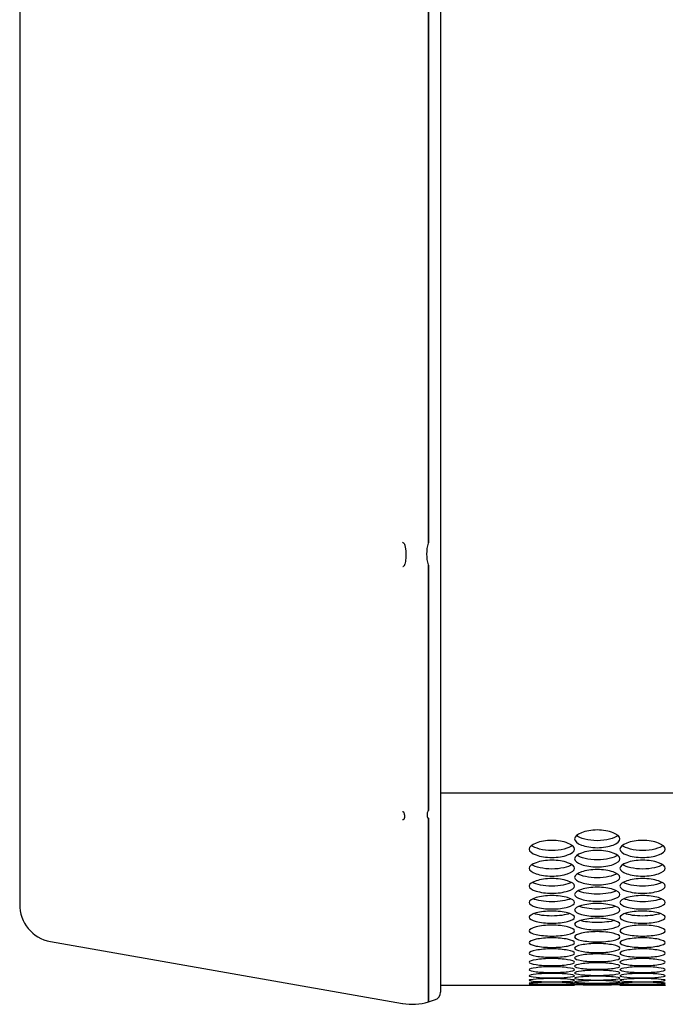
# Model space of a CAD drawing. Units: millimetres. Extents: x 56 to 228, y 51 to 198.
# Drawn here: x 97 to 101, y 51 to 57 of the extents above; entities that cross this region are included whole.
import ezdxf

# ---------------------------------------------------------------- set-up
doc = ezdxf.new("R2010")
doc.units = ezdxf.units.MM
for name, color, linetype in [('5312270', 7, 'Continuous'), ('6022380', 7, 'Continuous'), ('7661202', 7, 'Continuous'), ('Default', 7, 'Continuous')]:
    doc.layers.add(name, color=color, linetype=linetype)

# ---------------------------------------------------------------- blocks, each defined once
blk = doc.blocks.new('SE4')
at = {"layer": '5312270', "color": 7, "linetype": 'Continuous'}
for p, q in [((99.2338, 50.9948), (100.0466, 50.9948)), ((100.3211, 50.9948), (100.5966, 50.9948))]:
    blk.add_line(p, q, dxfattribs=at)
blk.add_arc((100.1838, 39.8143), 11.1813, 89.2955, 90.7046, dxfattribs=at)
for points, knots in [([(100.0463, 51.88), (100.0463, 51.8937), (100.0785, 51.9214), (100.1838, 51.9409), (100.2891, 51.9214), (100.3375, 51.8798), (100.2891, 51.8394), (100.1838, 51.821), (100.0785, 51.8394), (100.0463, 51.8663), (100.0463, 51.88)], [0, 0, 0, 0, 0.125103, 0.25, 0.374897, 0.5, 0.625103, 0.75, 0.874897, 1, 1, 1, 1]), ([(99.7713, 51.8186), (99.7713, 51.8319), (99.8035, 51.8586), (99.9088, 51.8775), (100.0141, 51.8586), (100.0625, 51.8185), (100.0141, 51.7794), (99.9088, 51.7617), (99.8035, 51.7794), (99.7713, 51.8054), (99.7713, 51.8186)], [0, 0, 0, 0, 0.125103, 0.25, 0.374897, 0.5, 0.625103, 0.75, 0.874897, 1, 1, 1, 1]), ([(100.3101, 51.902), (100.2883, 51.8832), (100.2379, 51.8693), (100.1298, 51.8693), (100.0793, 51.8832), (100.0576, 51.902)], [0.5622234, 0.5622234, 0.5622234, 0.5622234, 0.75, 0.75, 0.9377766, 0.9377766, 0.9377766, 0.9377766]), ([(100.3213, 51.8186), (100.3213, 51.8319), (100.3535, 51.8586), (100.4588, 51.8775), (100.5641, 51.8586), (100.6125, 51.8185), (100.5641, 51.7794), (100.4588, 51.7617), (100.3535, 51.7794), (100.3213, 51.8054), (100.3213, 51.8186)], [0, 0, 0, 0, 0.125103, 0.25, 0.374897, 0.5, 0.625103, 0.75, 0.874897, 1, 1, 1, 1]), ([(100.034, 51.8407), (100.0117, 51.823), (99.962, 51.81), (99.8556, 51.81), (99.806, 51.823), (99.7837, 51.8407)], [0.565294, 0.565294, 0.565294, 0.565294, 0.75, 0.75, 0.934706, 0.934706, 0.934706, 0.934706]), ([(100.0463, 51.7594), (100.0463, 51.7722), (100.0785, 51.798), (100.1838, 51.8163), (100.2891, 51.798), (100.3375, 51.7592), (100.2891, 51.7216), (100.1838, 51.7045), (100.0785, 51.7216), (100.0463, 51.7467), (100.0463, 51.7594)], [0, 0, 0, 0, 0.125103, 0.25, 0.374897, 0.5, 0.625103, 0.75, 0.874897, 1, 1, 1, 1]), ([(100.584, 51.8407), (100.5617, 51.823), (100.512, 51.81), (100.4056, 51.81), (100.356, 51.823), (100.3337, 51.8407)], [0.565294, 0.565294, 0.565294, 0.565294, 0.75, 0.75, 0.934706, 0.934706, 0.934706, 0.934706]), ([(99.7713, 51.7023), (99.7713, 51.7146), (99.8035, 51.7395), (99.9088, 51.7571), (100.0141, 51.7395), (100.0625, 51.7021), (100.0141, 51.6659), (99.9088, 51.6495), (99.8035, 51.6659), (99.7713, 51.69), (99.7713, 51.7023)], [0, 0, 0, 0, 0.125103, 0.25, 0.374897, 0.5, 0.625103, 0.75, 0.874897, 1, 1, 1, 1]), ([(100.3077, 51.7815), (100.2849, 51.7649), (100.2361, 51.7528), (100.1316, 51.7528), (100.0828, 51.7649), (100.0599, 51.7815)], [0.5686508, 0.5686508, 0.5686508, 0.5686508, 0.75, 0.75, 0.9313492, 0.9313492, 0.9313492, 0.9313492]), ([(100.3213, 51.7023), (100.3213, 51.7146), (100.3535, 51.7395), (100.4588, 51.7571), (100.5641, 51.7395), (100.6125, 51.7021), (100.5641, 51.6659), (100.4588, 51.6495), (100.3535, 51.6659), (100.3213, 51.69), (100.3213, 51.7023)], [0, 0, 0, 0, 0.125103, 0.25, 0.374897, 0.5, 0.625103, 0.75, 0.874897, 1, 1, 1, 1]), ([(100.0313, 51.7244), (100.0079, 51.7089), (99.96, 51.6978), (99.8577, 51.6978), (99.8098, 51.7089), (99.7863, 51.7244)], [0.5722837, 0.5722837, 0.5722837, 0.5722837, 0.75, 0.75, 0.9277163, 0.9277163, 0.9277163, 0.9277163]), ([(100.0463, 51.6474), (100.0463, 51.6592), (100.0785, 51.6831), (100.1838, 51.7001), (100.2891, 51.6831), (100.3375, 51.6472), (100.2891, 51.6123), (100.1838, 51.5966), (100.0785, 51.6123), (100.0463, 51.6355), (100.0463, 51.6474)], [0, 0, 0, 0, 0.125103, 0.25, 0.374897, 0.5, 0.625103, 0.75, 0.874897, 1, 1, 1, 1]), ([(100.5813, 51.7244), (100.5579, 51.7089), (100.51, 51.6978), (100.4077, 51.6978), (100.3598, 51.7089), (100.3363, 51.7244)], [0.5722837, 0.5722837, 0.5722837, 0.5722837, 0.75, 0.75, 0.9277163, 0.9277163, 0.9277163, 0.9277163]), ([(99.7713, 51.5946), (99.7713, 51.6059), (99.8035, 51.6289), (99.9088, 51.6452), (100.0141, 51.6289), (100.0625, 51.5944), (100.0141, 51.561), (99.9088, 51.5459), (99.8035, 51.561), (99.7713, 51.5832), (99.7713, 51.5946)], [0, 0, 0, 0, 0.125103, 0.25, 0.374897, 0.5, 0.625103, 0.75, 0.874897, 1, 1, 1, 1]), ([(100.3047, 51.6695), (100.2808, 51.6551), (100.2339, 51.6449), (100.1338, 51.6449), (100.0869, 51.6551), (100.0629, 51.6695)], [0.5762256, 0.5762256, 0.5762256, 0.5762256, 0.75, 0.75, 0.9237744, 0.9237744, 0.9237744, 0.9237744]), ([(100.3213, 51.5946), (100.3213, 51.6059), (100.3535, 51.6289), (100.4588, 51.6452), (100.5641, 51.6289), (100.6125, 51.5944), (100.5641, 51.561), (100.4588, 51.5459), (100.3535, 51.561), (100.3213, 51.5832), (100.3213, 51.5946)], [0, 0, 0, 0, 0.125103, 0.25, 0.374897, 0.5, 0.625103, 0.75, 0.874897, 1, 1, 1, 1]), ([(100.0279, 51.6167), (100.0035, 51.6035), (99.9576, 51.5942), (99.86, 51.5942), (99.8142, 51.6035), (99.7898, 51.6167)], [0.5805142, 0.5805142, 0.5805142, 0.5805142, 0.75, 0.75, 0.9194858, 0.9194858, 0.9194858, 0.9194858]), ([(100.0463, 51.5439), (100.0463, 51.5548), (100.0785, 51.5769), (100.1838, 51.5925), (100.2891, 51.5769), (100.3375, 51.5437), (100.2891, 51.5118), (100.1838, 51.4974), (100.0785, 51.5118), (100.0463, 51.5331), (100.0463, 51.5439)], [0, 0, 0, 0, 0.125103, 0.25, 0.374897, 0.5, 0.625103, 0.75, 0.874897, 1, 1, 1, 1]), ([(100.3009, 51.5661), (100.2759, 51.554), (100.2313, 51.5456), (100.1364, 51.5456), (100.0917, 51.554), (100.0668, 51.5661)], [0.5851927, 0.5851927, 0.5851927, 0.5851927, 0.75, 0.75, 0.9148073, 0.9148073, 0.9148073, 0.9148073]), ([(100.5779, 51.6167), (100.5535, 51.6035), (100.5076, 51.5942), (100.41, 51.5942), (100.3642, 51.6035), (100.3398, 51.6167)], [0.5805142, 0.5805142, 0.5805142, 0.5805142, 0.75, 0.75, 0.9194858, 0.9194858, 0.9194858, 0.9194858]), ([(99.7713, 51.4955), (99.7713, 51.5059), (99.8035, 51.527), (99.9088, 51.542), (100.0141, 51.527), (100.0625, 51.4953), (100.0141, 51.4647), (99.9088, 51.451), (99.8035, 51.4647), (99.7713, 51.4851), (99.7713, 51.4955)], [0, 0, 0, 0, 0.125103, 0.25, 0.374897, 0.5, 0.625103, 0.75, 0.874897, 1, 1, 1, 1]), ([(100.0235, 51.5178), (99.9982, 51.5068), (99.9548, 51.4992), (99.8629, 51.4992), (99.8195, 51.5068), (99.7942, 51.5178)], [0.5903106, 0.5903106, 0.5903106, 0.5903106, 0.75, 0.75, 0.9096894, 0.9096894, 0.9096894, 0.9096894]), ([(100.3213, 51.4955), (100.3213, 51.5059), (100.3535, 51.527), (100.4588, 51.542), (100.5641, 51.527), (100.6125, 51.4953), (100.5641, 51.4647), (100.4588, 51.451), (100.3535, 51.4647), (100.3213, 51.4851), (100.3213, 51.4955)], [0, 0, 0, 0, 0.125103, 0.25, 0.374897, 0.5, 0.625103, 0.75, 0.874897, 1, 1, 1, 1]), ([(100.5735, 51.5178), (100.5482, 51.5068), (100.5048, 51.4992), (100.4129, 51.4992), (100.3695, 51.5068), (100.3442, 51.5178)], [0.5903106, 0.5903106, 0.5903106, 0.5903106, 0.75, 0.75, 0.9096894, 0.9096894, 0.9096894, 0.9096894]), ([(100.0463, 51.4492), (100.0463, 51.4591), (100.0785, 51.4793), (100.1838, 51.4936), (100.2891, 51.4793), (100.3375, 51.449), (100.2891, 51.4199), (100.1838, 51.4069), (100.0785, 51.4199), (100.0463, 51.4393), (100.0463, 51.4492)], [0, 0, 0, 0, 0.125103, 0.25, 0.374897, 0.5, 0.625103, 0.75, 0.874897, 1, 1, 1, 1]), ([(100.2957, 51.4716), (100.2701, 51.4617), (100.2282, 51.455), (100.1395, 51.455), (100.0976, 51.4617), (100.0719, 51.4716)], [0.5959249, 0.5959249, 0.5959249, 0.5959249, 0.75, 0.75, 0.9040751, 0.9040751, 0.9040751, 0.9040751]), ([(99.7713, 51.4052), (99.7713, 51.4146), (99.8035, 51.4338), (99.9088, 51.4474), (100.0141, 51.4338), (100.0625, 51.405), (100.0141, 51.3773), (99.9088, 51.3649), (99.8035, 51.3773), (99.7713, 51.3957), (99.7713, 51.4052)], [0, 0, 0, 0, 0.125103, 0.25, 0.374897, 0.5, 0.625103, 0.75, 0.874897, 1, 1, 1, 1]), ([(100.0176, 51.4276), (99.9918, 51.4189), (99.9514, 51.413), (99.8662, 51.413), (99.8259, 51.4189), (99.8001, 51.4276)], [0.6021012, 0.6021012, 0.6021012, 0.6021012, 0.75, 0.75, 0.8978988, 0.8978988, 0.8978988, 0.8978988]), ([(100.0463, 51.3633), (100.0463, 51.3722), (100.0785, 51.3905), (100.1838, 51.4035), (100.2891, 51.3905), (100.3375, 51.3631), (100.2891, 51.3369), (100.1838, 51.3252), (100.0785, 51.3369), (100.0463, 51.3544), (100.0463, 51.3633)], [0, 0, 0, 0, 0.125103, 0.25, 0.374897, 0.5, 0.625103, 0.75, 0.874897, 1, 1, 1, 1]), ([(100.2889, 51.3859), (100.263, 51.3783), (100.2245, 51.3732), (100.1432, 51.3732), (100.1046, 51.3783), (100.0788, 51.3859)], [0.6089142, 0.6089142, 0.6089142, 0.6089142, 0.75, 0.75, 0.8910858, 0.8910858, 0.8910858, 0.8910858]), ([(100.3213, 51.4052), (100.3213, 51.4146), (100.3535, 51.4338), (100.4588, 51.4474), (100.5641, 51.4338), (100.6125, 51.405), (100.5641, 51.3773), (100.4588, 51.3649), (100.3535, 51.3773), (100.3213, 51.3957), (100.3213, 51.4052)], [0, 0, 0, 0, 0.125103, 0.25, 0.374897, 0.5, 0.625103, 0.75, 0.874897, 1, 1, 1, 1]), ([(100.5676, 51.4276), (100.5418, 51.4189), (100.5014, 51.413), (100.4162, 51.413), (100.3759, 51.4189), (100.3501, 51.4276)], [0.6021012, 0.6021012, 0.6021012, 0.6021012, 0.75, 0.75, 0.8978988, 0.8978988, 0.8978988, 0.8978988]), ([(99.7713, 51.3237), (99.7713, 51.3321), (99.8035, 51.3494), (99.9088, 51.3617), (100.0141, 51.3494), (100.0625, 51.3235), (100.0141, 51.2987), (99.9088, 51.2877), (99.8035, 51.2987), (99.7713, 51.3152), (99.7713, 51.3237)], [0, 0, 0, 0, 0.125103, 0.25, 0.374897, 0.5, 0.625103, 0.75, 0.874897, 1, 1, 1, 1]), ([(100.3213, 51.3237), (100.3213, 51.3321), (100.3535, 51.3494), (100.4588, 51.3617), (100.5641, 51.3494), (100.6125, 51.3235), (100.5641, 51.2987), (100.4588, 51.2877), (100.3535, 51.2987), (100.3213, 51.3152), (100.3213, 51.3237)], [0, 0, 0, 0, 0.125103, 0.25, 0.374897, 0.5, 0.625103, 0.75, 0.874897, 1, 1, 1, 1]), ([(99.7713, 51.251), (99.7713, 51.2585), (99.8035, 51.2738), (99.9088, 51.2848), (100.0141, 51.2738), (100.0625, 51.2509), (100.0141, 51.2291), (99.9088, 51.2194), (99.8035, 51.2291), (99.7713, 51.2436), (99.7713, 51.251)], [0, 0, 0, 0, 0.125103, 0.25, 0.374897, 0.5, 0.625103, 0.75, 0.874897, 1, 1, 1, 1]), ([(100.0463, 51.2862), (100.0463, 51.2942), (100.0785, 51.3105), (100.1838, 51.3221), (100.2891, 51.3105), (100.3375, 51.286), (100.2891, 51.2628), (100.1838, 51.2524), (100.0785, 51.2628), (100.0463, 51.2783), (100.0463, 51.2862)], [0, 0, 0, 0, 0.125103, 0.25, 0.374897, 0.5, 0.625103, 0.75, 0.874897, 1, 1, 1, 1]), ([(100.3213, 51.251), (100.3213, 51.2585), (100.3535, 51.2738), (100.4588, 51.2848), (100.5641, 51.2738), (100.6125, 51.2509), (100.5641, 51.2291), (100.4588, 51.2194), (100.3535, 51.2291), (100.3213, 51.2436), (100.3213, 51.251)], [0, 0, 0, 0, 0.125103, 0.25, 0.374897, 0.5, 0.625103, 0.75, 0.874897, 1, 1, 1, 1]), ([(99.7713, 51.1874), (99.7713, 51.1939), (99.8035, 51.2072), (99.9088, 51.2169), (100.0141, 51.2072), (100.0625, 51.1872), (100.0141, 51.1684), (99.9088, 51.16), (99.8035, 51.1684), (99.7713, 51.1809), (99.7713, 51.1874)], [0, 0, 0, 0, 0.125103, 0.25, 0.374897, 0.5, 0.625103, 0.75, 0.874897, 1, 1, 1, 1]), ([(100.0463, 51.2181), (100.0463, 51.2251), (100.0785, 51.2394), (100.1838, 51.2497), (100.2891, 51.2394), (100.3375, 51.2179), (100.2891, 51.1976), (100.1838, 51.1886), (100.0785, 51.1976), (100.0463, 51.2111), (100.0463, 51.2181)], [0, 0, 0, 0, 0.125103, 0.25, 0.374897, 0.5, 0.625103, 0.75, 0.874897, 1, 1, 1, 1]), ([(100.3213, 51.1874), (100.3213, 51.1939), (100.3535, 51.2072), (100.4588, 51.2169), (100.5641, 51.2072), (100.6125, 51.1872), (100.5641, 51.1684), (100.4588, 51.16), (100.3535, 51.1684), (100.3213, 51.1809), (100.3213, 51.1874)], [0, 0, 0, 0, 0.125103, 0.25, 0.374897, 0.5, 0.625103, 0.75, 0.874897, 1, 1, 1, 1]), ([(99.7713, 51.1328), (99.7713, 51.1382), (99.8035, 51.1496), (99.9088, 51.1579), (100.0141, 51.1496), (100.0625, 51.1326), (100.0141, 51.1167), (99.9088, 51.1097), (99.8035, 51.1167), (99.7713, 51.1273), (99.7713, 51.1328)], [0, 0, 0, 0, 0.125103, 0.25, 0.374897, 0.5, 0.625103, 0.75, 0.874897, 1, 1, 1, 1]), ([(100.0463, 51.1589), (100.0463, 51.1649), (100.0785, 51.1773), (100.1838, 51.1862), (100.2891, 51.1773), (100.3375, 51.1587), (100.2891, 51.1414), (100.1838, 51.1338), (100.0785, 51.1414), (100.0463, 51.153), (100.0463, 51.1589)], [0, 0, 0, 0, 0.125103, 0.25, 0.374897, 0.5, 0.625103, 0.75, 0.874897, 1, 1, 1, 1]), ([(100.3213, 51.1328), (100.3213, 51.1382), (100.3535, 51.1496), (100.4588, 51.1579), (100.5641, 51.1496), (100.6125, 51.1326), (100.5641, 51.1167), (100.4588, 51.1097), (100.3535, 51.1167), (100.3213, 51.1273), (100.3213, 51.1328)], [0, 0, 0, 0, 0.125103, 0.25, 0.374897, 0.5, 0.625103, 0.75, 0.874897, 1, 1, 1, 1]), ([(99.7713, 51.0872), (99.7713, 51.0917), (99.8035, 51.101), (99.9088, 51.1079), (100.0141, 51.101), (100.0625, 51.087), (100.0141, 51.0741), (99.9088, 51.0685), (99.8035, 51.0741), (99.7713, 51.0827), (99.7713, 51.0872)], [0, 0, 0, 0, 0.125103, 0.25, 0.374897, 0.5, 0.625103, 0.75, 0.874897, 1, 1, 1, 1]), ([(100.0463, 51.1088), (100.0463, 51.1138), (100.0785, 51.1242), (100.1838, 51.1318), (100.2891, 51.1242), (100.3375, 51.1086), (100.2891, 51.0942), (100.1838, 51.088), (100.0785, 51.0942), (100.0463, 51.1038), (100.0463, 51.1088)], [0, 0, 0, 0, 0.125103, 0.25, 0.374897, 0.5, 0.625103, 0.75, 0.874897, 1, 1, 1, 1]), ([(100.3213, 51.0872), (100.3213, 51.0917), (100.3535, 51.101), (100.4588, 51.1079), (100.5641, 51.101), (100.6125, 51.087), (100.5641, 51.0741), (100.4588, 51.0685), (100.3535, 51.0741), (100.3213, 51.0827), (100.3213, 51.0872)], [0, 0, 0, 0, 0.125103, 0.25, 0.374897, 0.5, 0.625103, 0.75, 0.874897, 1, 1, 1, 1]), ([(99.7713, 51.0506), (99.7713, 51.0541), (99.8035, 51.0615), (99.9088, 51.0671), (100.0141, 51.0615), (100.0625, 51.0504), (100.0141, 51.0405), (99.9088, 51.0364), (99.8035, 51.0405), (99.7713, 51.0471), (99.7713, 51.0506)], [0, 0, 0, 0, 0.125103, 0.25, 0.374897, 0.5, 0.625103, 0.75, 0.874897, 1, 1, 1, 1]), ([(99.7713, 51.0233), (99.7713, 51.0258), (99.8035, 51.0311), (99.9088, 51.0353), (100.0141, 51.0311), (100.0625, 51.0231), (100.0141, 51.0162), (99.9088, 51.0134), (99.8035, 51.0162), (99.7713, 51.0208), (99.7713, 51.0233)], [0, 0, 0, 0, 0.125103, 0.25, 0.374897, 0.5, 0.625103, 0.75, 0.874897, 1, 1, 1, 1]), ([(100.0463, 51.0678), (100.0463, 51.0718), (100.0785, 51.0802), (100.1838, 51.0864), (100.2891, 51.0802), (100.3375, 51.0676), (100.2891, 51.0562), (100.1838, 51.0513), (100.0785, 51.0562), (100.0463, 51.0638), (100.0463, 51.0678)], [0, 0, 0, 0, 0.125103, 0.25, 0.374897, 0.5, 0.625103, 0.75, 0.874897, 1, 1, 1, 1]), ([(100.0463, 51.0358), (100.0463, 51.0388), (100.0785, 51.0452), (100.1838, 51.05), (100.2891, 51.0452), (100.3375, 51.0356), (100.2891, 51.0272), (100.1838, 51.0237), (100.0785, 51.0272), (100.0463, 51.0328), (100.0463, 51.0358)], [0, 0, 0, 0, 0.125103, 0.25, 0.374897, 0.5, 0.625103, 0.75, 0.874897, 1, 1, 1, 1]), ([(100.3213, 51.0506), (100.3213, 51.0541), (100.3535, 51.0615), (100.4588, 51.0671), (100.5641, 51.0615), (100.6125, 51.0504), (100.5641, 51.0405), (100.4588, 51.0364), (100.3535, 51.0405), (100.3213, 51.0471), (100.3213, 51.0506)], [0, 0, 0, 0, 0.125103, 0.25, 0.374897, 0.5, 0.625103, 0.75, 0.874897, 1, 1, 1, 1]), ([(100.3213, 51.0233), (100.3213, 51.0258), (100.3535, 51.0311), (100.4588, 51.0353), (100.5641, 51.0311), (100.6125, 51.0231), (100.5641, 51.0162), (100.4588, 51.0134), (100.3535, 51.0162), (100.3213, 51.0208), (100.3213, 51.0233)], [0, 0, 0, 0, 0.125103, 0.25, 0.374897, 0.5, 0.625103, 0.75, 0.874897, 1, 1, 1, 1]), ([(99.7713, 51.005), (99.7713, 51.0065), (99.8035, 51.0099), (99.9088, 51.0126), (100.0141, 51.0099), (100.0625, 51.0048), (100.0141, 51.0009), (99.9088, 50.9995), (99.8035, 51.0009), (99.7713, 51.0035), (99.7713, 51.005)], [0, 0, 0, 0, 0.125103, 0.25, 0.374897, 0.5, 0.625103, 0.75, 0.874897, 1, 1, 1, 1]), ([(99.7713, 50.9959), (99.7713, 50.9964), (99.8035, 50.9978), (99.9088, 50.9991), (100.0141, 50.9978), (100.0625, 50.9957), (100.0141, 50.9948), (99.9088, 50.9948), (99.8035, 50.9948), (99.7713, 50.9954), (99.7713, 50.9959)], [0, 0, 0, 0, 0.125103, 0.25, 0.374897, 0.5, 0.625103, 0.75, 0.874897, 1, 1, 1, 1]), ([(100.0463, 51.013), (100.0463, 51.015), (100.0785, 51.0194), (100.1838, 51.0228), (100.2891, 51.0194), (100.3375, 51.0128), (100.2891, 51.0074), (100.1838, 51.0053), (100.0785, 51.0074), (100.0463, 51.011), (100.0463, 51.013)], [0, 0, 0, 0, 0.125103, 0.25, 0.374897, 0.5, 0.625103, 0.75, 0.874897, 1, 1, 1, 1]), ([(100.0463, 50.9993), (100.0463, 51.0003), (100.0785, 51.0027), (100.1838, 51.0047), (100.2891, 51.0027), (100.3375, 50.9991), (100.2891, 50.9967), (100.1838, 50.996), (100.0785, 50.9967), (100.0463, 50.9983), (100.0463, 50.9993)], [0, 0, 0, 0, 0.125103, 0.25, 0.374897, 0.5, 0.625103, 0.75, 0.874897, 1, 1, 1, 1]), ([(100.3213, 51.005), (100.3213, 51.0065), (100.3535, 51.0099), (100.4588, 51.0126), (100.5641, 51.0099), (100.6125, 51.0048), (100.5641, 51.0009), (100.4588, 50.9995), (100.3535, 51.0009), (100.3213, 51.0035), (100.3213, 51.005)], [0, 0, 0, 0, 0.125103, 0.25, 0.374897, 0.5, 0.625103, 0.75, 0.874897, 1, 1, 1, 1]), ([(100.3213, 50.9959), (100.3213, 50.9964), (100.3535, 50.9978), (100.4588, 50.9991), (100.5641, 50.9978), (100.6125, 50.9957), (100.5641, 50.9948), (100.4588, 50.9948), (100.3535, 50.9948), (100.3213, 50.9954), (100.3213, 50.9959)], [0, 0, 0, 0, 0.125103, 0.25, 0.374897, 0.5, 0.625103, 0.75, 0.874897, 1, 1, 1, 1])]:
    blk.add_open_spline(points, degree=3, knots=knots, dxfattribs=at)
at = {"layer": '6022380', "color": 7, "linetype": 'Continuous'}
blk.add_line((99.2338, 52.16), (181.4338, 52.16), dxfattribs=at)
at = {"layer": '7661202', "color": 7, "linetype": 'Continuous'}
for p, q in [((99.1606, 69.5361), (99.1606, 53.675)), ((99.1606, 53.675), (99.1606, 69.5361)), ((99.2338, 69.5361), (99.2338, 53.675)), ((96.6838, 62.8134), (96.6838, 51.4844)), ((99.0047, 53.6791), (99.0092, 53.675)), ((99.0092, 53.675), (99.0097, 53.6746)), ((99.1606, 53.6738), (99.1606, 53.675)), ((99.2338, 53.675), (99.2338, 53.5799)), ((99.0097, 53.5335), (99.0092, 53.5333)), ((99.1606, 53.5402), (99.1606, 53.5411)), ((99.1606, 53.5402), (99.1606, 52.0522)), ((99.1606, 52.0522), (99.1606, 53.5402)), ((99.2338, 53.5799), (99.2338, 52.092)), ((99.0047, 52.0474), (99.0071, 52.0456)), ((99.0071, 52.0456), (99.0074, 52.0454)), ((99.1606, 52.0514), (99.1606, 52.0522)), ((99.1606, 52.0513), (99.1606, 52.0514)), ((99.2338, 52.092), (99.2338, 52.0589)), ((99.2338, 52.0589), (99.2338, 50.9518)), ((99.0072, 51.9964), (99.0047, 51.9958)), ((99.0074, 51.9964), (99.0072, 51.9964)), ((99.1606, 52.0058), (99.1606, 52.0059)), ((99.1606, 52.0053), (99.1606, 52.0058)), ((99.1606, 52.0054), (99.1606, 50.8924)), ((99.1606, 50.8924), (99.1606, 52.0053)), ((96.8698, 51.2593), (99.0047, 50.8829)), ((99.1606, 50.8924), (99.1985, 50.904)), ((99.1606, 50.8924), (99.1606, 50.8924))]:
    blk.add_line(p, q, dxfattribs=at)
for centre, radius, start, end in [((99.3831, 53.6072), 0.2334, 163.65937, 196.34063), ((98.9797, 53.675), 0.1809, 359.6164, 0), ((99.0605, 53.5402), 0.1001, 0, 0.51578), ((98.5856, 54.2892), 0.8666, 298.9263, 299.26558), ((99.061, 52.0522), 0.0996, 359.5185, 0.00072), ((99.1264, 52.0054), 0.0342, 0, 0.82567), ((96.9082, 51.4798), 0.2241, 178.82728, 260.24505), ((99.1838, 50.9518), 0.05, 287, 0), ((99.0628, 51.2122), 0.3345, 260, 287.00046)]:
    blk.add_arc(centre, radius, start, end, dxfattribs=at)
for points, knots in [([(99.0097, 53.6746), (99.0122, 53.6723), (99.0138, 53.6693), (99.0165, 53.6631), (99.0175, 53.6599), (99.0201, 53.6502), (99.0212, 53.6435), (99.0237, 53.6238), (99.024, 53.6109), (99.024, 53.5858), (99.0234, 53.5739), (99.0209, 53.5571), (99.0199, 53.5517), (99.0173, 53.5441), (99.0163, 53.5416), (99.0137, 53.5371), (99.0122, 53.535), (99.0097, 53.5335)], [0, 0, 0, 0, 0.0625, 0.0625, 0.125, 0.125, 0.25, 0.25, 0.5, 0.5, 0.75, 0.75, 0.875, 0.875, 0.9375, 0.9375, 1, 1, 1, 1]), ([(99.0074, 52.0454), (99.0087, 52.0444), (99.0096, 52.0431), (99.0111, 52.0405), (99.0117, 52.0393), (99.0133, 52.0354), (99.014, 52.0329), (99.0156, 52.0255), (99.016, 52.0209), (99.016, 52.0124), (99.0156, 52.0084), (99.014, 52.0031), (99.0133, 52.0015), (99.0117, 51.9993), (99.0111, 51.9986), (99.0096, 51.9973), (99.0087, 51.9967), (99.0074, 51.9964)], [0, 0, 0, 0, 0.0625, 0.0625, 0.125, 0.125, 0.25, 0.25, 0.5, 0.5, 0.75, 0.75, 0.875, 0.875, 0.9375, 0.9375, 1, 1, 1, 1]), ([(99.1606, 52.0059), (99.1605, 52.0058), (99.1604, 52.0058), (99.1603, 52.0058), (99.1601, 52.0058), (99.16, 52.0058), (99.1599, 52.0058), (99.1597, 52.0059), (99.1595, 52.0059), (99.1594, 52.006), (99.1588, 52.0062), (99.1585, 52.0066), (99.1582, 52.007), (99.1569, 52.0085), (99.1563, 52.0103), (99.1557, 52.0124), (99.1549, 52.0154), (99.1545, 52.0188), (99.1545, 52.0225), (99.1544, 52.0262), (99.1546, 52.0302), (99.1551, 52.0346), (99.1557, 52.0389), (99.1563, 52.0435), (99.1583, 52.0483), (99.1585, 52.0487), (99.1587, 52.0491), (99.1589, 52.0495), (99.1591, 52.0499), (99.1593, 52.0503), (99.1596, 52.0506), (99.1597, 52.0508), (99.1599, 52.0509), (99.16, 52.051), (99.1601, 52.0511), (99.1602, 52.0512), (99.1603, 52.0512), (99.1604, 52.0513), (99.1605, 52.0513), (99.1606, 52.0513)], [0, 0, 0, 0, 0.004436, 0.004436, 0.004436, 0.009953, 0.009953, 0.009953, 0.020642, 0.020642, 0.020642, 0.061096, 0.061096, 0.061096, 0.222383, 0.222383, 0.222383, 0.46322, 0.46322, 0.46322, 0.70389, 0.70389, 0.70389, 0.945751, 0.945751, 0.945751, 0.965192, 0.965192, 0.965192, 0.983816, 0.983816, 0.983816, 0.991633, 0.991633, 0.991633, 0.996061, 0.996061, 0.996061, 1, 1, 1, 1])]:
    blk.add_open_spline(points, degree=3, knots=knots, dxfattribs=at)

msp = doc.modelspace()

# ---------------------------------------------------------------- block references
at = {"layer": 'Default'}
msp.add_blockref('SE4', (0, 0), dxfattribs=at)

doc.saveas('drawing.dxf')
